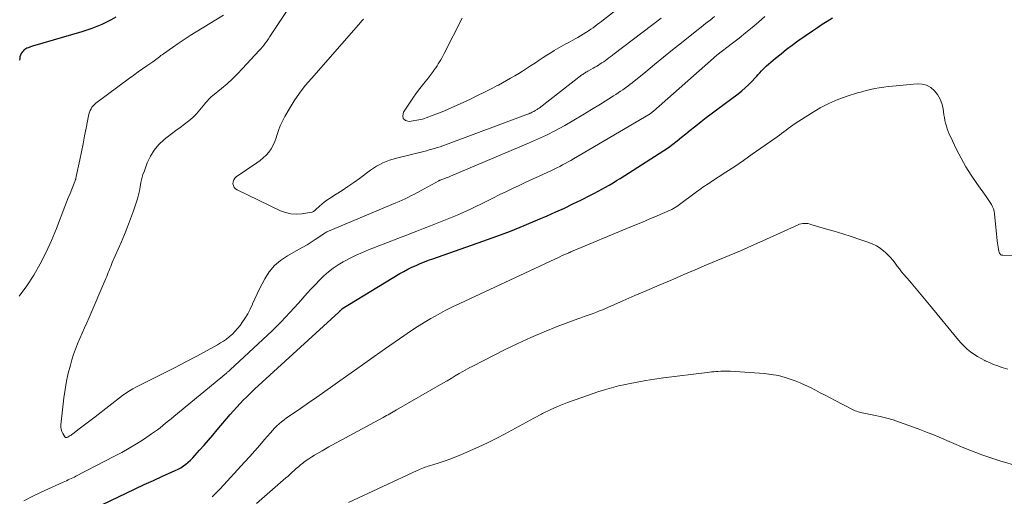
# Model space of a CAD drawing. Units: feet. Extents: x 2025000 to 2028538, y 505000 to 510002.
# Drawn here: x 2027215 to 2027383, y 505660 to 505741 of the extents above; entities that cross this region are included whole.
import ezdxf

# ---------------------------------------------------------------- set-up
doc = ezdxf.new("R2010")
doc.units = ezdxf.units.FT
doc.header["$LTSCALE"] = 100
doc.header["$MEASUREMENT"] = 0
doc.layers.add('CONTOUR INDEX', color=32, linetype='Continuous', lineweight=25)
doc.layers.add('CONTOUR INTERMEDIATE', color=40, linetype='Continuous', lineweight=15)

msp = doc.modelspace()

# ---------------------------------------------------------------- linework, layer by layer
at = {"layer": 'CONTOUR INDEX', "elevation": 900, "flags": 128}
for points in [[(2027231.65, 505741.82), (2027230.87, 505741.37), (2027230.06, 505740.95), (2027229.24, 505740.56), (2027228.41, 505740.21), (2027227.56, 505739.88), (2027226.71, 505739.58), (2027225.84, 505739.31), (2027217.47, 505736.84), (2027217.27, 505736.78), (2027217.08, 505736.72), (2027216.88, 505736.65), (2027216.69, 505736.58), (2027216.5, 505736.49), (2027216.32, 505736.4), (2027216.15, 505736.28), (2027215.99, 505736.15), (2027215.86, 505736.03), (2027215.66, 505735.82), (2027215.5, 505735.59), (2027215.39, 505735.33), (2027215.31, 505735.06), (2027215.26, 505734.76), (2027215.22, 505734.46)], [(2027228.06, 505658.11), (2027233.39, 505660.66), (2027234.94, 505661.39), (2027236.49, 505662.11), (2027238.05, 505662.83), (2027239.61, 505663.53), (2027241.77, 505664.5), (2027242.25, 505664.73), (2027242.71, 505664.99), (2027243.16, 505665.28), (2027243.59, 505665.59), (2027244, 505665.93), (2027244.4, 505666.28), (2027244.78, 505666.66), (2027245.14, 505667.05), (2027245.94, 505667.97), (2027246.69, 505668.83), (2027247.44, 505669.69), (2027248.18, 505670.56), (2027248.92, 505671.43), (2027251.16, 505674.06), (2027251.71, 505674.69), (2027252.27, 505675.32), (2027252.84, 505675.93), (2027253.42, 505676.53), (2027253.92, 505677.04), (2027254.26, 505677.38), (2027254.6, 505677.72), (2027254.95, 505678.05), (2027255.3, 505678.38), (2027269.65, 505691.52), (2027269.7, 505691.57), (2027269.76, 505691.62), (2027269.81, 505691.67), (2027269.86, 505691.72), (2027269.89, 505691.74), (2027269.93, 505691.78), (2027269.96, 505691.82), (2027270, 505691.86), (2027270.04, 505691.9), (2027270.11, 505691.98), (2027270.18, 505692.05), (2027280.08, 505698.08), (2027280.75, 505698.46), (2027281.43, 505698.83), (2027282.12, 505699.17), (2027282.82, 505699.49), (2027283.53, 505699.79), (2027284.24, 505700.07), (2027284.96, 505700.35), (2027285.69, 505700.61), (2027294.23, 505703.6), (2027296.58, 505704.45), (2027298.91, 505705.34), (2027301.23, 505706.27), (2027303.54, 505707.24), (2027305.18, 505707.94), (2027306.65, 505708.59), (2027308.12, 505709.26), (2027309.57, 505709.95), (2027311.01, 505710.65), (2027312.58, 505711.44), (2027313.23, 505711.77), (2027313.87, 505712.11), (2027314.51, 505712.46), (2027315.14, 505712.82), (2027315.77, 505713.18), (2027316.4, 505713.55), (2027317.02, 505713.93), (2027317.63, 505714.32), (2027324.26, 505718.54), (2027325.05, 505719.06), (2027325.83, 505719.6), (2027326.59, 505720.16), (2027327.34, 505720.74), (2027328.08, 505721.33), (2027328.82, 505721.92), (2027329.56, 505722.52), (2027330.3, 505723.11), (2027330.54, 505723.3), (2027331.4, 505723.99), (2027332.26, 505724.67), (2027333.14, 505725.33), (2027334.01, 505725.99), (2027337.71, 505728.72), (2027338.34, 505729.22), (2027338.95, 505729.74), (2027339.52, 505730.29), (2027340.08, 505730.86), (2027340.61, 505731.44), (2027340.89, 505731.74), (2027341.16, 505732.04), (2027341.44, 505732.34), (2027341.71, 505732.64), (2027341.99, 505732.94), (2027342.28, 505733.23), (2027342.58, 505733.51), (2027342.88, 505733.78), (2027344.11, 505734.81), (2027345.04, 505735.58), (2027345.99, 505736.33), (2027346.95, 505737.05), (2027347.93, 505737.76), (2027350.4, 505739.48), (2027351.23, 505740.05), (2027352.07, 505740.61), (2027352.93, 505741.15), (2027353.79, 505741.68)]]:
    msp.add_lwpolyline(points, dxfattribs=at)
at = {"layer": 'CONTOUR INTERMEDIATE', "flags": 128}
for points, elevation in [([(2027290.68, 505741.63), (2027287.64, 505735.63), (2027287.45, 505735.27), (2027287.25, 505734.9), (2027287.05, 505734.54), (2027286.84, 505734.19), (2027286.62, 505733.84), (2027286.4, 505733.49), (2027286.17, 505733.15), (2027285.94, 505732.8), (2027285.75, 505732.54), (2027285.42, 505732.07), (2027285.08, 505731.62), (2027284.72, 505731.17), (2027284.35, 505730.73), (2027284.14, 505730.48), (2027283.68, 505729.91), (2027283.22, 505729.34), (2027282.79, 505728.74), (2027282.37, 505728.14), (2027280.66, 505725.61), (2027280.55, 505724.99), (2027280.65, 505724.5), (2027281.05, 505724.21), (2027281.66, 505724.04), (2027283.29, 505724.3), (2027283.61, 505724.36), (2027283.94, 505724.43), (2027284.26, 505724.53), (2027284.57, 505724.64), (2027285.75, 505725.08), (2027286.65, 505725.43), (2027287.54, 505725.79), (2027288.43, 505726.16), (2027289.31, 505726.55), (2027289.32, 505726.56), (2027290.21, 505726.97), (2027291.09, 505727.38), (2027291.97, 505727.79), (2027292.85, 505728.21), (2027293.43, 505728.49), (2027294.25, 505728.89), (2027295.06, 505729.3), (2027295.87, 505729.71), (2027296.67, 505730.13), (2027296.87, 505730.23), (2027297.57, 505730.61), (2027298.26, 505730.99), (2027298.95, 505731.38), (2027299.64, 505731.78), (2027300.32, 505732.19), (2027300.99, 505732.61), (2027301.66, 505733.04), (2027302.32, 505733.48), (2027303.16, 505734.04), (2027303.82, 505734.48), (2027304.48, 505734.91), (2027305.14, 505735.33), (2027305.82, 505735.75), (2027306.38, 505736.1), (2027306.77, 505736.33), (2027307.17, 505736.56), (2027307.56, 505736.79), (2027307.96, 505737.01), (2027308.36, 505737.23), (2027308.76, 505737.45), (2027309.16, 505737.68), (2027309.56, 505737.9), (2027309.94, 505738.1), (2027310.39, 505738.36), (2027310.85, 505738.62), (2027311.29, 505738.89), (2027311.74, 505739.17), (2027311.86, 505739.24), (2027312.24, 505739.49), (2027312.62, 505739.74), (2027312.99, 505740), (2027313.36, 505740.26), (2027313.72, 505740.53), (2027314.08, 505740.81), (2027314.44, 505741.09), (2027314.8, 505741.36), (2027321.73, 505746.8)], 884), ([(2027261.19, 505743.43), (2027258.14, 505738.84), (2027257.9, 505738.49), (2027257.66, 505738.13), (2027257.42, 505737.78), (2027257.17, 505737.43), (2027256.92, 505737.09), (2027256.66, 505736.75), (2027256.39, 505736.43), (2027256.11, 505736.11), (2027253.24, 505733.03), (2027252.39, 505732.15), (2027251.51, 505731.29), (2027250.6, 505730.46), (2027249.66, 505729.66), (2027248.13, 505728.4), (2027247.95, 505728.25), (2027247.77, 505728.09), (2027247.6, 505727.92), (2027247.44, 505727.74), (2027247.27, 505727.56), (2027247.12, 505727.38), (2027246.96, 505727.2), (2027246.81, 505727.01), (2027245.97, 505725.99), (2027245.38, 505725.32), (2027244.75, 505724.68), (2027244.07, 505724.1), (2027243.35, 505723.56), (2027243.34, 505723.55), (2027242.6, 505723.02), (2027241.86, 505722.48), (2027241.14, 505721.93), (2027240.42, 505721.37), (2027239.87, 505720.92), (2027238.97, 505720.07), (2027238.17, 505719.14), (2027237.54, 505718.1), (2027237.01, 505716.97), (2027236.51, 505715.63), (2027236.28, 505714.96), (2027236.08, 505714.28), (2027235.93, 505713.59), (2027235.8, 505712.9), (2027235.68, 505712.2), (2027235.53, 505711.51), (2027235.34, 505710.83), (2027235.13, 505710.16), (2027234.64, 505708.77), (2027234.15, 505707.41), (2027233.64, 505706.06), (2027233.1, 505704.72), (2027232.54, 505703.39), (2027231.05, 505699.96), (2027230.91, 505699.62), (2027230.77, 505699.28), (2027230.63, 505698.94), (2027230.5, 505698.6), (2027230.37, 505698.26), (2027230.23, 505697.92), (2027230.09, 505697.58), (2027229.95, 505697.24), (2027227.08, 505690.6), (2027226.69, 505689.7), (2027226.3, 505688.81), (2027225.9, 505687.91), (2027225.49, 505687.02), (2027225.11, 505686.12), (2027224.75, 505685.21), (2027224.44, 505684.29), (2027224.15, 505683.35), (2027223.9, 505682.49), (2027223.55, 505681.12), (2027223.24, 505679.73), (2027222.99, 505678.33), (2027222.8, 505676.92), (2027222.27, 505672.31), (2027222.26, 505671.91), (2027222.31, 505671.53), (2027222.43, 505671.16), (2027222.61, 505670.8), (2027222.95, 505670.26), (2027223.01, 505670.2), (2027223.07, 505670.16), (2027223.14, 505670.14), (2027223.22, 505670.14), (2027223.31, 505670.15), (2027223.39, 505670.18), (2027223.47, 505670.21), (2027223.54, 505670.26), (2027223.7, 505670.36), (2027223.86, 505670.46), (2027224.01, 505670.56), (2027224.16, 505670.67), (2027224.31, 505670.78), (2027225.38, 505671.59), (2027226.06, 505672.11), (2027226.74, 505672.63), (2027227.42, 505673.15), (2027228.1, 505673.67), (2027232.81, 505677.3), (2027233.38, 505677.71), (2027233.96, 505678.1), (2027234.57, 505678.45), (2027235.18, 505678.77), (2027237.8, 505680.06), (2027239.73, 505681.02), (2027241.66, 505682), (2027243.57, 505683.01), (2027245.47, 505684.03), (2027248.98, 505685.94), (2027249.5, 505686.25), (2027250.02, 505686.58), (2027250.51, 505686.93), (2027250.99, 505687.31), (2027251.05, 505687.35), (2027251.53, 505687.78), (2027251.99, 505688.24), (2027252.41, 505688.72), (2027252.82, 505689.23), (2027253.14, 505689.67), (2027253.66, 505690.43), (2027254.14, 505691.21), (2027254.57, 505692.03), (2027254.96, 505692.86), (2027254.97, 505692.9), (2027255.35, 505693.76), (2027255.74, 505694.62), (2027256.15, 505695.47), (2027256.57, 505696.31), (2027257.03, 505697.19), (2027257.79, 505698.37), (2027258.67, 505699.44), (2027259.72, 505700.34), (2027260.89, 505701.12), (2027262.81, 505702.18), (2027263.54, 505702.58), (2027264.25, 505703.01), (2027264.96, 505703.45), (2027265.65, 505703.9), (2027266.75, 505704.64), (2027266.89, 505704.73), (2027267.03, 505704.83), (2027267.18, 505704.92), (2027267.32, 505705.02), (2027267.46, 505705.11), (2027267.61, 505705.2), (2027267.76, 505705.27), (2027267.91, 505705.34), (2027279.39, 505710.13), (2027279.93, 505710.36), (2027280.46, 505710.6), (2027280.99, 505710.85), (2027281.51, 505711.11), (2027282.03, 505711.38), (2027282.55, 505711.65), (2027283.07, 505711.92), (2027283.58, 505712.2), (2027286.68, 505713.89), (2027286.75, 505713.93), (2027286.82, 505713.96), (2027286.89, 505713.99), (2027286.97, 505714.02), (2027287.12, 505714.07), (2027287.21, 505714.1), (2027287.72, 505714.29), (2027287.97, 505714.39), (2027288.22, 505714.48), (2027288.47, 505714.59), (2027288.72, 505714.69), (2027302, 505720.3), (2027303.55, 505720.99), (2027305.07, 505721.71), (2027306.57, 505722.48), (2027308.05, 505723.29), (2027308.19, 505723.36), (2027309.72, 505724.25), (2027311.24, 505725.14), (2027312.75, 505726.06), (2027314.25, 505726.99), (2027316.46, 505728.37), (2027316.88, 505728.63), (2027317.29, 505728.9), (2027317.7, 505729.17), (2027318.1, 505729.44), (2027318.5, 505729.73), (2027318.9, 505730.02), (2027319.29, 505730.32), (2027319.67, 505730.62), (2027321.97, 505732.5), (2027323.49, 505733.74), (2027325.03, 505734.98), (2027326.56, 505736.22), (2027328.1, 505737.45), (2027330.69, 505739.52), (2027331.44, 505740.12), (2027332.19, 505740.72), (2027332.94, 505741.31), (2027333.69, 505741.9)], 892), ([(2027250.03, 505742.14), (2027245.37, 505739.29), (2027244.34, 505738.65), (2027243.31, 505737.99), (2027242.3, 505737.32), (2027241.3, 505736.63), (2027239.77, 505735.57), (2027239.54, 505735.4), (2027239.31, 505735.24), (2027239.08, 505735.06), (2027238.86, 505734.88), (2027238.63, 505734.71), (2027238.41, 505734.53), (2027238.17, 505734.37), (2027237.94, 505734.2), (2027236.92, 505733.5), (2027236.18, 505732.98), (2027235.44, 505732.46), (2027234.71, 505731.93), (2027233.98, 505731.4), (2027228.23, 505727.12), (2027227.99, 505726.91), (2027227.77, 505726.69), (2027227.58, 505726.44), (2027227.42, 505726.17), (2027227.28, 505725.89), (2027227.16, 505725.59), (2027227.07, 505725.29), (2027227, 505724.98), (2027226.6, 505722.9), (2027226.33, 505721.55), (2027226.06, 505720.2), (2027225.79, 505718.85), (2027225.51, 505717.5), (2027224.91, 505714.62), (2027224.89, 505714.52), (2027224.86, 505714.41), (2027224.84, 505714.31), (2027224.81, 505714.21), (2027224.77, 505714.1), (2027224.74, 505714), (2027224.7, 505713.9), (2027224.66, 505713.8), (2027224.14, 505712.5), (2027223.85, 505711.75), (2027223.55, 505711), (2027223.25, 505710.25), (2027222.96, 505709.5), (2027221.51, 505705.75), (2027220.66, 505703.71), (2027219.76, 505701.71), (2027218.76, 505699.75), (2027217.69, 505697.82), (2027216.5, 505695.98), (2027215.2, 505694.23)], 896), ([(2027215.96, 505659.33), (2027217.75, 505660.23), (2027219.56, 505661.09), (2027222.67, 505662.51), (2027222.95, 505662.64), (2027223.22, 505662.76), (2027223.5, 505662.89), (2027223.77, 505663.01), (2027224.05, 505663.14), (2027224.32, 505663.27), (2027224.59, 505663.4), (2027224.86, 505663.53), (2027231.44, 505666.93), (2027232.7, 505667.6), (2027233.95, 505668.31), (2027235.17, 505669.05), (2027236.37, 505669.82), (2027237.75, 505670.74), (2027238.25, 505671.08), (2027238.73, 505671.43), (2027239.21, 505671.8), (2027239.68, 505672.18), (2027240.14, 505672.56), (2027240.6, 505672.95), (2027241.06, 505673.33), (2027241.52, 505673.72), (2027250.49, 505681.12), (2027250.57, 505681.18), (2027250.65, 505681.25), (2027250.73, 505681.32), (2027250.81, 505681.38), (2027250.89, 505681.45), (2027250.97, 505681.52), (2027251.04, 505681.58), (2027251.12, 505681.65), (2027256.72, 505686.83), (2027258.29, 505688.33), (2027259.82, 505689.85), (2027261.31, 505691.43), (2027262.76, 505693.03), (2027264.27, 505694.74), (2027264.96, 505695.5), (2027265.66, 505696.25), (2027266.38, 505696.98), (2027267.12, 505697.69), (2027267.89, 505698.37), (2027268.69, 505699), (2027269.53, 505699.56), (2027270.41, 505700.09), (2027270.61, 505700.2), (2027271.62, 505700.73), (2027272.64, 505701.23), (2027273.68, 505701.69), (2027274.73, 505702.12), (2027282.97, 505705.32), (2027284.12, 505705.76), (2027285.27, 505706.21), (2027286.42, 505706.66), (2027287.57, 505707.11), (2027288.72, 505707.57), (2027289.85, 505708.06), (2027290.97, 505708.57), (2027292.09, 505709.09), (2027294.78, 505710.4), (2027295.9, 505710.95), (2027297.02, 505711.5), (2027298.15, 505712.04), (2027299.27, 505712.59), (2027300.4, 505713.13), (2027301.52, 505713.66), (2027302.66, 505714.19), (2027303.79, 505714.71), (2027305.89, 505715.67), (2027306.37, 505715.89), (2027306.85, 505716.12), (2027307.32, 505716.36), (2027307.8, 505716.61), (2027308.27, 505716.86), (2027308.73, 505717.12), (2027309.19, 505717.38), (2027309.65, 505717.65), (2027322.71, 505725.35), (2027322.79, 505725.39), (2027322.86, 505725.44), (2027322.94, 505725.49), (2027323.01, 505725.54), (2027323.08, 505725.6), (2027323.15, 505725.65), (2027323.22, 505725.71), (2027323.29, 505725.77), (2027333.52, 505734.84), (2027333.56, 505734.88), (2027333.6, 505734.91), (2027333.64, 505734.95), (2027333.69, 505734.98), (2027333.73, 505735.02), (2027333.77, 505735.05), (2027333.81, 505735.09), (2027333.86, 505735.12), (2027333.88, 505735.14), (2027333.93, 505735.18), (2027333.99, 505735.22), (2027334.04, 505735.26), (2027334.1, 505735.3), (2027336.78, 505737.36), (2027337.89, 505738.23), (2027339, 505739.11), (2027340.09, 505740.02), (2027341.17, 505740.93), (2027342.3, 505741.91)], 896), ([(2027273.88, 505741.48), (2027273.77, 505741.35), (2027273.66, 505741.23), (2027273.55, 505741.1), (2027273.44, 505740.97), (2027264.99, 505731.37), (2027263.95, 505730.13), (2027262.97, 505728.85), (2027262.06, 505727.51), (2027261.21, 505726.13), (2027260.47, 505724.87), (2027260.06, 505724.09), (2027259.68, 505723.28), (2027259.37, 505722.46), (2027259.09, 505721.61), (2027258.99, 505721.24), (2027258.76, 505720.58), (2027258.48, 505719.96), (2027258.13, 505719.37), (2027257.72, 505718.81), (2027257.25, 505718.29), (2027256.76, 505717.8), (2027256.23, 505717.35), (2027255.67, 505716.94), (2027252.19, 505714.56), (2027251.94, 505714.33), (2027251.75, 505714.06), (2027251.65, 505713.75), (2027251.61, 505713.41), (2027251.69, 505713.08), (2027251.82, 505712.78), (2027252.04, 505712.55), (2027252.31, 505712.35), (2027259.71, 505708.81), (2027260.59, 505708.49), (2027261.49, 505708.27), (2027262.41, 505708.23), (2027263.35, 505708.29), (2027265.04, 505708.56), (2027265.14, 505708.58), (2027265.24, 505708.62), (2027265.33, 505708.67), (2027265.42, 505708.73), (2027265.5, 505708.79), (2027265.59, 505708.86), (2027265.67, 505708.93), (2027265.75, 505709), (2027266.37, 505709.59), (2027266.77, 505709.94), (2027267.18, 505710.28), (2027267.61, 505710.59), (2027268.05, 505710.89), (2027269.19, 505711.6), (2027270.21, 505712.25), (2027271.22, 505712.92), (2027272.21, 505713.61), (2027273.19, 505714.32), (2027275.07, 505715.71), (2027275.57, 505716.06), (2027276.09, 505716.38), (2027276.63, 505716.68), (2027277.18, 505716.95), (2027277.74, 505717.19), (2027278.31, 505717.41), (2027278.9, 505717.6), (2027279.49, 505717.76), (2027284.58, 505719.03), (2027285.05, 505719.16), (2027285.52, 505719.28), (2027285.99, 505719.42), (2027286.45, 505719.56), (2027286.91, 505719.71), (2027287.37, 505719.86), (2027287.83, 505720.02), (2027288.29, 505720.19), (2027301.52, 505725.13), (2027301.7, 505725.2), (2027301.88, 505725.28), (2027302.06, 505725.35), (2027302.24, 505725.43), (2027302.32, 505725.46), (2027302.46, 505725.52), (2027302.59, 505725.59), (2027302.73, 505725.65), (2027302.86, 505725.72), (2027302.89, 505725.74), (2027303.01, 505725.8), (2027303.13, 505725.87), (2027303.24, 505725.94), (2027303.35, 505726.01), (2027303.46, 505726.08), (2027303.57, 505726.15), (2027303.68, 505726.23), (2027303.79, 505726.31), (2027311.1, 505731.95), (2027311.24, 505732.05), (2027311.37, 505732.15), (2027311.51, 505732.24), (2027311.65, 505732.33), (2027311.79, 505732.42), (2027311.93, 505732.51), (2027312.08, 505732.59), (2027312.22, 505732.68), (2027313.01, 505733.11), (2027313.32, 505733.28), (2027313.62, 505733.45), (2027313.92, 505733.64), (2027314.22, 505733.82), (2027314.52, 505734.01), (2027314.81, 505734.21), (2027315.1, 505734.41), (2027315.39, 505734.62), (2027315.41, 505734.64), (2027315.71, 505734.86), (2027316.01, 505735.08), (2027316.3, 505735.31), (2027316.59, 505735.53), (2027324.58, 505741.65)], 888), ([(2027248.09, 505660.03), (2027248.55, 505660.47), (2027248.99, 505660.93), (2027249.43, 505661.4), (2027253.61, 505665.94), (2027254.47, 505666.89), (2027255.33, 505667.85), (2027256.18, 505668.82), (2027257.02, 505669.79), (2027257.99, 505670.93), (2027258.34, 505671.33), (2027258.71, 505671.73), (2027259.1, 505672.1), (2027259.49, 505672.47), (2027259.9, 505672.82), (2027260.32, 505673.16), (2027260.75, 505673.48), (2027261.19, 505673.79), (2027263.1, 505675.08), (2027264.5, 505676.03), (2027265.89, 505676.99), (2027267.28, 505677.96), (2027268.66, 505678.94), (2027269.81, 505679.77), (2027271.76, 505681.16), (2027273.72, 505682.55), (2027275.68, 505683.93), (2027277.64, 505685.32), (2027280.72, 505687.47), (2027281.86, 505688.25), (2027283.01, 505689.01), (2027284.18, 505689.74), (2027285.37, 505690.45), (2027286.57, 505691.13), (2027287.79, 505691.78), (2027289.02, 505692.41), (2027290.27, 505693.01), (2027306.46, 505700.55), (2027306.89, 505700.74), (2027307.32, 505700.94), (2027307.75, 505701.14), (2027308.18, 505701.33), (2027308.86, 505701.63), (2027308.95, 505701.67), (2027309.04, 505701.72), (2027309.14, 505701.76), (2027309.23, 505701.8), (2027309.33, 505701.84), (2027309.42, 505701.88), (2027309.52, 505701.92), (2027309.61, 505701.96), (2027318.88, 505705.81), (2027320.14, 505706.34), (2027321.4, 505706.87), (2027322.66, 505707.41), (2027323.92, 505707.95), (2027326.14, 505708.9), (2027326.29, 505708.96), (2027326.44, 505709.03), (2027326.58, 505709.11), (2027326.73, 505709.19), (2027326.87, 505709.27), (2027327.01, 505709.35), (2027327.15, 505709.44), (2027327.28, 505709.54), (2027330.88, 505712.18), (2027331.16, 505712.39), (2027331.45, 505712.59), (2027331.73, 505712.79), (2027332.02, 505712.99), (2027332.32, 505713.19), (2027332.61, 505713.38), (2027332.9, 505713.58), (2027333.2, 505713.77), (2027335.64, 505715.37), (2027337.14, 505716.37), (2027338.65, 505717.39), (2027340.13, 505718.42), (2027341.61, 505719.46), (2027344.36, 505721.42), (2027344.75, 505721.7), (2027345.13, 505721.98), (2027345.51, 505722.27), (2027345.89, 505722.56), (2027346.27, 505722.84), (2027346.66, 505723.12), (2027347.05, 505723.39), (2027347.45, 505723.66), (2027350.24, 505725.46), (2027351.69, 505726.32), (2027353.18, 505727.1), (2027354.73, 505727.75), (2027356.32, 505728.32), (2027358.1, 505728.89), (2027358.83, 505729.1), (2027359.56, 505729.3), (2027360.3, 505729.47), (2027361.05, 505729.62), (2027361.79, 505729.75), (2027362.54, 505729.87), (2027363.3, 505729.96), (2027364.05, 505730.04), (2027368.24, 505730.42), (2027369.08, 505730.38), (2027369.86, 505730.19), (2027370.55, 505729.8), (2027371.2, 505729.27), (2027371.72, 505728.59), (2027372.15, 505727.85), (2027372.44, 505727.06), (2027372.65, 505726.22), (2027372.81, 505725.15), (2027372.89, 505724.67), (2027372.98, 505724.19), (2027373.1, 505723.71), (2027373.22, 505723.24), (2027373.37, 505722.78), (2027373.53, 505722.32), (2027373.71, 505721.87), (2027373.91, 505721.43), (2027374.95, 505719.26), (2027375.72, 505717.75), (2027376.54, 505716.28), (2027377.44, 505714.85), (2027378.39, 505713.46), (2027379.99, 505711.24), (2027380.23, 505710.9), (2027380.46, 505710.55), (2027380.69, 505710.2), (2027380.91, 505709.84), (2027381.09, 505709.47), (2027381.25, 505709.1), (2027381.35, 505708.7), (2027381.41, 505708.29), (2027381.87, 505703.66), (2027381.92, 505703.29), (2027381.97, 505702.93), (2027382.04, 505702.56), (2027382.11, 505702.2), (2027382.23, 505701.69), (2027382.26, 505701.59), (2027382.31, 505701.5), (2027382.37, 505701.42), (2027382.44, 505701.35), (2027382.53, 505701.29), (2027382.62, 505701.24), (2027382.72, 505701.22), (2027382.82, 505701.21), (2027402.48, 505700.79)], 904), ([(2027255.6, 505658.9), (2027260.64, 505663.26), (2027261, 505663.57), (2027261.36, 505663.88), (2027261.71, 505664.2), (2027262.06, 505664.52), (2027262.41, 505664.84), (2027262.77, 505665.15), (2027263.13, 505665.45), (2027263.5, 505665.75), (2027263.65, 505665.86), (2027264.1, 505666.2), (2027264.56, 505666.52), (2027265.04, 505666.83), (2027265.52, 505667.12), (2027266.82, 505667.88), (2027267.97, 505668.53), (2027269.12, 505669.18), (2027270.27, 505669.82), (2027271.43, 505670.44), (2027277.23, 505673.55), (2027277.52, 505673.71), (2027277.8, 505673.86), (2027278.09, 505674.02), (2027278.38, 505674.18), (2027278.66, 505674.34), (2027278.95, 505674.5), (2027279.23, 505674.67), (2027279.51, 505674.83), (2027287.41, 505679.41), (2027288.11, 505679.82), (2027288.81, 505680.22), (2027289.5, 505680.63), (2027290.2, 505681.04), (2027290.82, 505681.4), (2027291.21, 505681.62), (2027291.6, 505681.84), (2027291.99, 505682.05), (2027292.38, 505682.25), (2027298, 505685.12), (2027300.19, 505686.19), (2027302.4, 505687.2), (2027304.64, 505688.15), (2027306.9, 505689.04), (2027310.41, 505690.35), (2027310.93, 505690.55), (2027311.46, 505690.74), (2027311.99, 505690.93), (2027312.52, 505691.11), (2027313.04, 505691.3), (2027313.57, 505691.5), (2027314.09, 505691.71), (2027314.6, 505691.93), (2027318.08, 505693.43), (2027320.14, 505694.32), (2027322.19, 505695.2), (2027324.24, 505696.09), (2027326.3, 505696.98), (2027326.57, 505697.09), (2027328.49, 505697.92), (2027330.41, 505698.74), (2027332.33, 505699.55), (2027334.26, 505700.35), (2027336.19, 505701.16), (2027338.11, 505701.98), (2027340.02, 505702.82), (2027341.92, 505703.68), (2027347.94, 505706.4), (2027348.2, 505706.5), (2027348.47, 505706.58), (2027348.74, 505706.62), (2027349.02, 505706.64), (2027349.31, 505706.63), (2027349.59, 505706.6), (2027349.86, 505706.55), (2027350.14, 505706.48), (2027352.63, 505705.74), (2027354.1, 505705.29), (2027355.56, 505704.84), (2027357.02, 505704.38), (2027358.47, 505703.91), (2027359.86, 505703.45), (2027360.6, 505703.16), (2027361.3, 505702.82), (2027361.95, 505702.39), (2027362.58, 505701.91), (2027362.86, 505701.67), (2027363.3, 505701.25), (2027363.72, 505700.81), (2027364.11, 505700.35), (2027364.48, 505699.86), (2027364.84, 505699.37), (2027365.21, 505698.88), (2027365.59, 505698.4), (2027365.98, 505697.93), (2027366.92, 505696.84), (2027367.78, 505695.82), (2027368.64, 505694.8), (2027369.49, 505693.77), (2027370.34, 505692.75), (2027375.27, 505686.75), (2027375.74, 505686.21), (2027376.24, 505685.69), (2027376.78, 505685.21), (2027377.33, 505684.75), (2027377.92, 505684.33), (2027378.52, 505683.94), (2027379.15, 505683.59), (2027379.79, 505683.26), (2027379.86, 505683.22), (2027380.56, 505682.91), (2027381.26, 505682.61), (2027381.98, 505682.34), (2027382.69, 505682.08), (2027382.89, 505682.02), (2027383.72, 505681.77)], 908), ([(2027271.32, 505659.03), (2027283.02, 505664.53), (2027283.28, 505664.65), (2027283.54, 505664.76), (2027283.8, 505664.87), (2027284.07, 505664.96), (2027284.33, 505665.06), (2027284.6, 505665.15), (2027284.87, 505665.23), (2027285.14, 505665.32), (2027286.61, 505665.77), (2027287.61, 505666.09), (2027288.6, 505666.44), (2027289.58, 505666.83), (2027290.55, 505667.24), (2027294.02, 505668.8), (2027295.32, 505669.4), (2027296.61, 505670.03), (2027297.88, 505670.69), (2027299.13, 505671.38), (2027300.38, 505672.08), (2027301.64, 505672.77), (2027302.91, 505673.44), (2027304.18, 505674.1), (2027304.39, 505674.21), (2027305.79, 505674.89), (2027307.21, 505675.53), (2027308.65, 505676.11), (2027310.11, 505676.64), (2027313.81, 505677.9), (2027314.97, 505678.27), (2027316.14, 505678.62), (2027317.32, 505678.92), (2027318.51, 505679.19), (2027319.06, 505679.3), (2027320.53, 505679.59), (2027322.01, 505679.85), (2027323.49, 505680.08), (2027324.98, 505680.29), (2027332.45, 505681.24), (2027332.82, 505681.28), (2027333.19, 505681.32), (2027333.56, 505681.35), (2027333.93, 505681.39), (2027334.26, 505681.41), (2027334.8, 505681.44), (2027335.33, 505681.45), (2027335.87, 505681.44), (2027336.4, 505681.42), (2027342.17, 505681.03), (2027343.38, 505680.89), (2027344.58, 505680.69), (2027345.75, 505680.37), (2027346.91, 505679.99), (2027347.42, 505679.8), (2027348.31, 505679.44), (2027349.18, 505679.07), (2027350.04, 505678.65), (2027350.89, 505678.22), (2027351.73, 505677.77), (2027352.57, 505677.33), (2027353.42, 505676.89), (2027354.26, 505676.45), (2027357.24, 505674.92), (2027357.46, 505674.81), (2027357.69, 505674.71), (2027357.93, 505674.62), (2027358.16, 505674.53), (2027358.41, 505674.46), (2027358.65, 505674.39), (2027358.89, 505674.33), (2027359.14, 505674.28), (2027360.86, 505673.95), (2027361.96, 505673.71), (2027363.06, 505673.44), (2027364.14, 505673.12), (2027365.21, 505672.76), (2027367.61, 505671.9), (2027368.72, 505671.49), (2027369.83, 505671.07), (2027370.93, 505670.62), (2027372.02, 505670.17), (2027376.2, 505668.38), (2027379.24, 505667.19), (2027382.32, 505666.13), (2027385.45, 505665.27)], 912)]:
    msp.add_lwpolyline(points, dxfattribs=dict(at, elevation=elevation))

doc.saveas('drawing.dxf')
